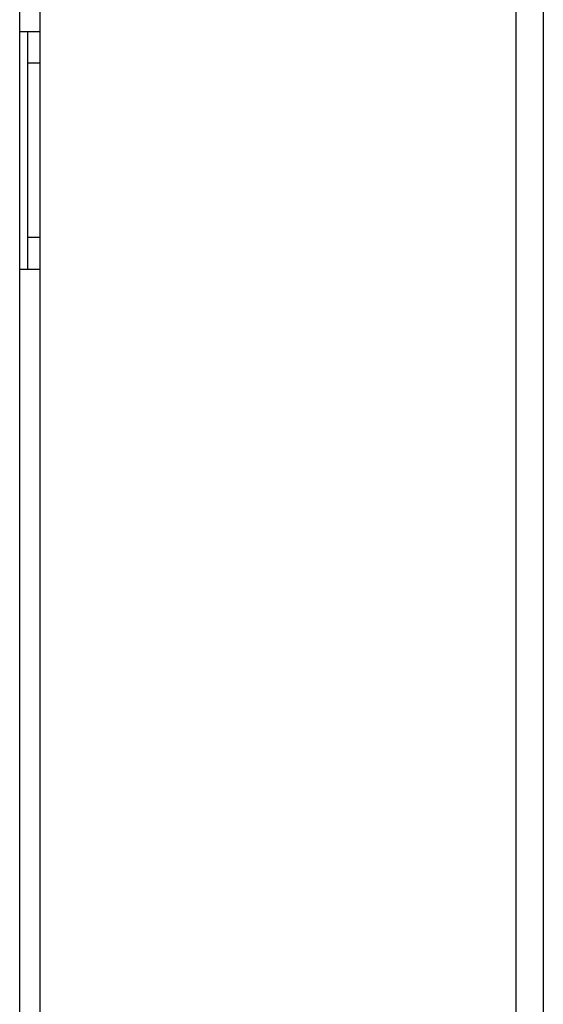
# Model space of a CAD drawing. Units: millimetres. Extents: x -147 to 79, y -234 to 236.
# Drawn here: x -91 to -58, y -114 to -51 of the extents above; entities that cross this region are included whole.
import ezdxf

# ---------------------------------------------------------------- set-up
doc = ezdxf.new("R2010")
doc.units = ezdxf.units.MM
doc.header["$LTSCALE"] = 16.335
doc.layers.get('0').update_dxf_attribs({"linetype": 'CONTINUOUS'})
doc.layers.add('ASSI', color=7, linetype='CONTINUOUS')

msp = doc.modelspace()

# ---------------------------------------------------------------- linework, layer by layer
at = {"color": 7, "linetype": 'CONTINUOUS'}
for p, q in [((-89.933, -166), (-89.933, 161.3)), ((-91.233, -52.1), (-89.933, -52.1)), ((-91.233, -67.1), (-91.233, -52.1)), ((-90.733, -52.1), (-90.733, -67.1)), ((-91.233, -67.1), (-89.933, -67.1))]:
    msp.add_line(p, q, dxfattribs=at)
at = {"color": 250, "linetype": 'CONTINUOUS'}
for p, q in [((-91.233, -52.1), (-91.233, 158.1)), ((-89.933, -54.1), (-90.733, -54.1)), ((-89.933, -65.1), (-90.733, -65.1)), ((-91.233, -162.8), (-91.233, -67.1))]:
    msp.add_line(p, q, dxfattribs=at)
at = {"layer": 'ASSI', "color": 7, "linetype": 'CONTINUOUS'}
for p, q in [((-59.9, 203.25), (-59.9, -203.25)), ((-58.168, 201.797), (-58.168, -201.797))]:
    msp.add_line(p, q, dxfattribs=at)

doc.saveas('drawing.dxf')
